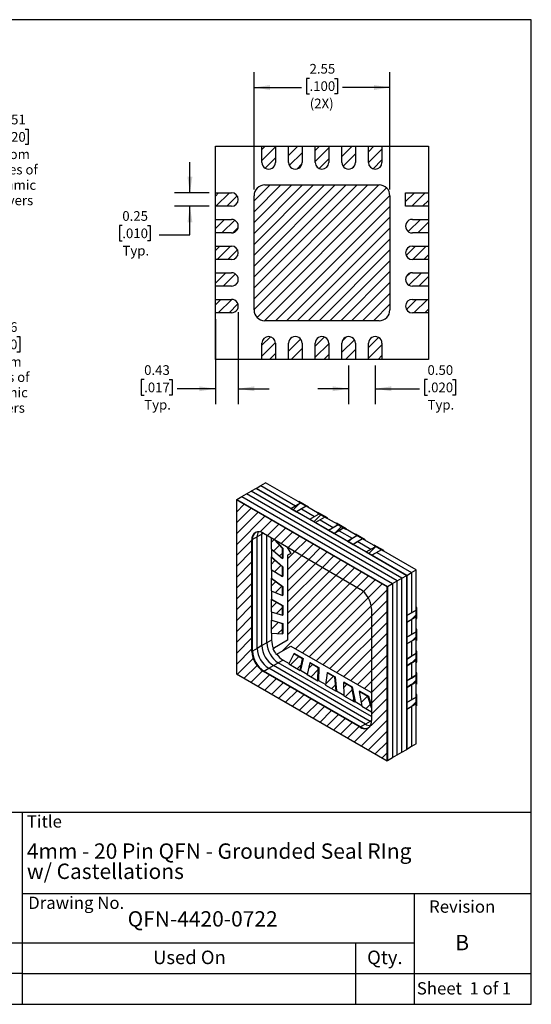
# Model space of a CAD drawing. Units: millimetres. Extents: x 10 to 270, y 3 to 210.
# Drawn here: x 164 to 270, y 6 to 210 of the extents above; entities that cross this region are included whole.
import ezdxf

# ---------------------------------------------------------------- set-up
doc = ezdxf.new("R2010")
doc.units = ezdxf.units.MM
for name, color, linetype in [('DIMS', 171, 'Continuous'), ('TEXT', 179, 'Continuous'), ('TITLE', 136, 'Continuous')]:
    doc.layers.add(name, color=color, linetype=linetype)
doc.styles.add('SLDTEXTSTYLE0', font='TXT', dxfattribs={"width": 0.75})
doc.styles.add('SLDTEXTSTYLE1', font='TXT', dxfattribs={"width": 0.673077})
doc.styles.add('SLDTEXTSTYLE7', font='TXT', dxfattribs={"width": 0.695946})
doc.dimstyles.new('SLDDIMSTYLE0', dxfattribs={"dimtxt": 2, "dimasz": 3.302, "dimexe": 0, "dimexo": 0.0625, "dimgap": 0.5, "dimtad": 0, "dimtih": 1, "dimtoh": 1, "dimlfac": 0.090909, "dimrnd": 1e-09, "dimzin": 12, "dimdsep": 46, "dimtxsty": 'SLDTEXTSTYLE0', "dimsah": 1, "dimcen": 0.09, "dimadec": 0, "dimazin": 3, "dimtfac": 1, "dimtofl": 0, "dimtmove": 0, "dimatfit": 3, "dimfxl": 0, "dimfrac": 2, "dimtolj": 1, "dimtzin": 12, "dimarcsym": 0})
doc.dimstyles.new('SLDDIMSTYLE2', dxfattribs={"dimtxt": 2, "dimasz": 3.302, "dimexe": 0, "dimexo": 0.0625, "dimgap": 0.5, "dimtad": 0, "dimtih": 1, "dimtoh": 1, "dimlfac": 0.090909, "dimrnd": 1e-09, "dimdsep": 46, "dimtxsty": 'SLDTEXTSTYLE0', "dimsah": 1, "dimcen": 0.09, "dimadec": 0, "dimazin": 2, "dimtfac": 1, "dimtmove": 0, "dimatfit": 0, "dimfxl": 0, "dimfrac": 2, "dimtolj": 1, "dimtzin": 12, "dimarcsym": 0})
doc.dimstyles.new('SLDDIMSTYLE3', dxfattribs={"dimtxt": 2, "dimasz": 3.302, "dimexe": 0, "dimexo": 0.0625, "dimgap": 0.5, "dimtad": 0, "dimtih": 1, "dimtoh": 1, "dimlfac": 0.090909, "dimrnd": 1e-09, "dimzin": 0, "dimdsep": 46, "dimtxsty": 'SLDTEXTSTYLE0', "dimsah": 1, "dimcen": 0.09, "dimadec": 0, "dimazin": 0, "dimtfac": 1, "dimtmove": 0, "dimatfit": 0, "dimfxl": 0, "dimfrac": 2, "dimtolj": 1, "dimtzin": 12, "dimarcsym": 0})
doc.dimstyles.new('SLDDIMSTYLE5', dxfattribs={"dimtxt": 2, "dimasz": 3.302, "dimexe": 0, "dimexo": 0.0625, "dimgap": 0.5, "dimtad": 0, "dimtih": 1, "dimtoh": 1, "dimlfac": 0.090909, "dimrnd": 1e-09, "dimdsep": 46, "dimtxsty": 'SLDTEXTSTYLE0', "dimsah": 1, "dimcen": 0.09, "dimadec": 0, "dimazin": 2, "dimtfac": 1, "dimtofl": 0, "dimtmove": 0, "dimatfit": 3, "dimfxl": 0, "dimfrac": 2, "dimtolj": 1, "dimtzin": 12, "dimarcsym": 0})

# ---------------------------------------------------------------- blocks, each defined once
blk = doc.blocks.new('SW_NOTE_0')
at = {"layer": 'DIMS', "color": 0, "char_height": 3.175, "attachment_point": 1}
for s, insert, style in [('4mm - 20 Pin QFN - Grounded Seal RIng', (0, 4.09), 'SLDTEXTSTYLE7'), ('w/ Castellations', (0, -0.08), 'SLDTEXTSTYLE0')]:
    blk.add_mtext(s, dxfattribs=dict(at, insert=insert, style=style))
blk = doc.blocks.new('_D_6')
at = {"layer": 'DIMS'}
for p, q in [((209.38, 149.22), (209.38, 130.25)), ((204.65, 147.83), (204.65, 130.25)), ((189.95, 135.31), (189.34, 135.31)), ((189.34, 135.31), (189.34, 132.13)), ((195.12, 135.31), (195.73, 135.31)), ((195.73, 135.31), (195.73, 132.13)), ((189.34, 132.13), (189.95, 132.13)), ((195.73, 132.13), (195.12, 132.13)), ((204.65, 133.43), (196.75, 133.43)), ((209.38, 133.43), (215.73, 133.43))]:
    blk.add_line(p, q, dxfattribs=at)
for points in [[(204.65, 133.43), (201.35, 133.93), (201.35, 132.92)], [(209.38, 133.43), (212.69, 132.92), (212.69, 133.93)]]:
    blk.add_solid(points, dxfattribs=at)
at = {"layer": 'DIMS', "char_height": 2, "attachment_point": 1, "style": 'SLDTEXTSTYLE0'}
for s, insert in [('0.43', (189.95, 138.29)), ('.017', (189.95, 134.71)), ('Typ.', (189.97, 131.13))]:
    blk.add_mtext(s, dxfattribs=dict(at, insert=insert))
blk = doc.blocks.new('_D_7')
at = {"layer": 'DIMS'}
for p, q in [((232.15, 138.22), (232.15, 130.25)), ((237.65, 138.22), (237.65, 130.25)), ((248.44, 135.31), (247.83, 135.31)), ((247.83, 135.31), (247.83, 132.13)), ((253.61, 135.31), (254.22, 135.31)), ((254.22, 135.31), (254.22, 132.13)), ((232.15, 133.43), (225.8, 133.43)), ((237.65, 133.43), (246.81, 133.43)), ((247.83, 132.13), (248.44, 132.13)), ((254.22, 132.13), (253.61, 132.13))]:
    blk.add_line(p, q, dxfattribs=at)
for points in [[(232.15, 133.43), (228.85, 133.93), (228.85, 132.92)], [(237.65, 133.43), (240.96, 132.92), (240.96, 133.93)]]:
    blk.add_solid(points, dxfattribs=at)
at = {"layer": 'DIMS', "char_height": 2, "attachment_point": 1, "style": 'SLDTEXTSTYLE0'}
for s, insert in [('0.50', (248.44, 138.29)), ('.020', (248.44, 134.71)), ('Typ.', (248.46, 131.13))]:
    blk.add_mtext(s, dxfattribs=dict(at, insert=insert))
blk = doc.blocks.new('_D_8')
at = {"layer": 'DIMS'}
for p, q in [((212.63, 174.55), (212.63, 198.8)), ((224.09, 197.5), (223.48, 197.5)), ((223.48, 197.5), (223.48, 194.33)), ((229.26, 197.5), (229.87, 197.5)), ((229.87, 197.5), (229.87, 194.33)), ((240.68, 174.55), (240.68, 198.8)), ((212.63, 195.62), (222.46, 195.62)), ((240.68, 195.62), (230.88, 195.62)), ((223.48, 194.33), (224.09, 194.33)), ((229.87, 194.33), (229.26, 194.33))]:
    blk.add_line(p, q, dxfattribs=at)
for points in [[(212.63, 195.62), (215.93, 195.11), (215.93, 196.13)], [(240.68, 195.62), (237.38, 196.13), (237.38, 195.11)]]:
    blk.add_solid(points, dxfattribs=at)
at = {"layer": 'DIMS', "char_height": 2, "attachment_point": 1, "style": 'SLDTEXTSTYLE0'}
for s, insert in [('2.55', (224.09, 200.49)), ('.100', (224.09, 196.91)), ('(2X)', (224.14, 193.33))]:
    blk.add_mtext(s, dxfattribs=dict(at, insert=insert))
blk = doc.blocks.new('_D_9')
at = {"layer": 'DIMS'}
for p, q in [((199.4, 173.89), (199.4, 180.24)), ((203.38, 173.89), (196.23, 173.89)), ((203.38, 171.1), (196.23, 171.1)), ((199.4, 165.24), (199.4, 171.1)), ((185.44, 167.12), (184.83, 167.12)), ((184.83, 167.12), (184.83, 163.94)), ((190.62, 167.12), (191.22, 167.12)), ((191.22, 167.12), (191.22, 163.94)), ((193.05, 165.24), (199.4, 165.24)), ((184.83, 163.94), (185.44, 163.94)), ((191.22, 163.94), (190.62, 163.94))]:
    blk.add_line(p, q, dxfattribs=at)
for points in [[(199.4, 173.89), (199.91, 177.19), (198.89, 177.19)], [(199.4, 171.1), (198.89, 167.79), (199.91, 167.79)]]:
    blk.add_solid(points, dxfattribs=at)
at = {"layer": 'DIMS', "char_height": 2, "attachment_point": 1, "style": 'SLDTEXTSTYLE0'}
for s, insert in [('0.25', (185.44, 170.1)), ('.010', (185.44, 166.52)), ('Typ.', (185.47, 162.94))]:
    blk.add_mtext(s, dxfattribs=dict(at, insert=insert))
blk = doc.blocks.new('_D_12')
at = {"layer": 'DIMS'}
for p, q in [((142.55, 184.76), (142.55, 191.61)), ((148.13, 184.76), (148.13, 191.61)), ((142.55, 188.44), (136.2, 188.44)), ((148.13, 188.44), (156.74, 188.44)), ((160.2, 187.03), (159.59, 187.03)), ((159.59, 187.03), (159.59, 183.86)), ((165.37, 187.03), (165.98, 187.03)), ((165.98, 187.03), (165.98, 183.86)), ((159.59, 183.86), (160.2, 183.86)), ((165.98, 183.86), (165.37, 183.86))]:
    blk.add_line(p, q, dxfattribs=at)
for points in [[(142.55, 188.44), (139.24, 188.94), (139.24, 187.93)], [(148.13, 188.44), (151.44, 187.93), (151.44, 188.94)]]:
    blk.add_solid(points, dxfattribs=at)
at = {"layer": 'DIMS', "char_height": 2, "attachment_point": 1, "style": 'SLDTEXTSTYLE0'}
for s, insert in [('0.51', (160.2, 190.01)), ('.020', (160.2, 186.43)), ('From', (159.61, 182.85)), ('Edges of', (157.21, 179.68)), ('Ceramic', (157.14, 176.5)), ('Layers', (158.76, 173.33))]:
    blk.add_mtext(s, dxfattribs=dict(at, insert=insert))
blk = doc.blocks.new('_D_13')
at = {"layer": 'DIMS'}
for p, q in [((158.48, 144.19), (157.87, 144.19)), ((157.87, 144.19), (157.87, 141.01)), ((163.65, 144.19), (164.26, 144.19)), ((164.26, 144.19), (164.26, 141.01)), ((157.87, 141.01), (158.48, 141.01)), ((164.26, 141.01), (163.65, 141.01)), ((142.55, 138.22), (142.55, 126.32)), ((150.93, 138.22), (150.93, 126.32)), ((142.55, 129.49), (150.93, 129.49)), ((150.93, 129.49), (155.02, 129.49))]:
    blk.add_line(p, q, dxfattribs=at)
for points in [[(142.55, 129.49), (145.85, 128.98), (145.85, 130)], [(150.93, 129.49), (147.63, 130), (147.63, 128.98)]]:
    blk.add_solid(points, dxfattribs=at)
at = {"layer": 'DIMS', "char_height": 2, "attachment_point": 1, "style": 'SLDTEXTSTYLE0'}
for s, insert in [('0.76', (158.48, 147.17)), ('.030', (158.48, 143.59)), ('From', (157.9, 140.01)), ('Edges of', (155.5, 136.83)), ('Ceramic', (155.43, 133.66)), ('Layers', (157.04, 130.48))]:
    blk.add_mtext(s, dxfattribs=dict(at, insert=insert))

msp = doc.modelspace()

# ---------------------------------------------------------------- hatches: boundary and pattern name
h = msp.add_hatch()
h.set_pattern_fill('ANSI31', color=256, scale=0.5, style=0)
h.paths.add_polyline_path([(103.545, 139.494), (103.545, 183.494), (59.545, 183.494), (59.545, 139.494)])
h.paths.add_polyline_path([(142.545, 139.494), (142.545, 183.494), (142.405, 183.494), (142.405, 139.494)])
h.paths.add_polyline_path([(151.067, 139.494), (151.067, 142.827), (150.927, 142.827), (150.927, 139.494)])
h.paths.add_polyline_path([(151.067, 142.827), (151.067, 144.224), (150.927, 144.224), (150.927, 142.827)])
h.paths.add_polyline_path([(151.067, 149.097), (151.067, 151.891), (151.067, 151.891), (150.927, 151.891), (150.927, 151.332), (150.927, 149.655), (150.927, 149.097)])
h.paths.add_polyline_path([(150.927, 149.655), (150.927, 151.332), (149.53, 151.332), (148.133, 151.332), (148.133, 149.655), (149.53, 149.655)])
h.paths.add_polyline_path([(151.067, 154.597), (151.067, 157.391), (151.067, 157.391), (150.927, 157.391), (150.927, 156.832), (150.927, 155.155), (150.927, 154.597)])
h.paths.add_polyline_path([(150.927, 155.155), (150.927, 156.832), (149.53, 156.832), (148.133, 156.832), (148.133, 155.155), (149.53, 155.155)])
h.paths.add_polyline_path([(151.067, 157.391), (151.067, 160.097), (150.927, 160.097), (150.927, 157.391)])
h.paths.add_polyline_path([(151.067, 160.097), (151.067, 162.891), (150.927, 162.891), (150.927, 162.332), (150.927, 160.655), (150.927, 160.097)])
h.paths.add_polyline_path([(150.927, 160.655), (150.927, 162.332), (149.53, 162.332), (148.133, 162.332), (148.133, 160.655), (149.53, 160.655)])
h.paths.add_polyline_path([(151.067, 165.597), (151.067, 168.391), (150.927, 168.391), (150.927, 167.832), (150.927, 166.155), (150.927, 165.597)])
h.paths.add_polyline_path([(150.927, 166.155), (150.927, 167.832), (149.53, 167.832), (148.133, 167.832), (148.133, 166.155), (149.53, 166.155)])
h.paths.add_polyline_path([(151.067, 168.391), (151.067, 171.097), (150.927, 171.097), (150.927, 168.391)])
h.paths.add_polyline_path([(151.067, 171.097), (151.067, 173.891), (150.927, 173.891), (150.927, 173.332), (150.927, 171.655), (150.927, 171.097)])
h.paths.add_polyline_path([(150.927, 171.655), (150.927, 173.332), (149.53, 173.332), (148.133, 173.332), (148.133, 171.655), (149.53, 171.655)])
h.paths.add_polyline_path([(151.067, 173.891), (151.067, 175.519), (150.927, 175.519), (150.927, 173.891)])
h.paths.add_polyline_path([(151.067, 178.764), (151.067, 180.161), (150.927, 180.161), (150.927, 178.764)])
h.paths.add_polyline_path([(207.987, 149.097, 1.0000044), (207.987, 151.891), (204.654, 151.891), (204.654, 151.332), (204.654, 149.655), (204.654, 149.097)])
h.paths.add_polyline_path([(240.679, 149.704), (240.679, 173.283, 0.4142136), (238.444, 175.519), (214.864, 175.519, 0.4142135), (212.629, 173.284), (212.629, 149.704, 0.4142136), (214.864, 147.469), (238.443, 147.469, 0.4142135)])
h.paths.add_polyline_path([(207.987, 154.597, 1.0000044), (207.987, 157.391), (204.654, 157.391), (204.654, 156.832), (204.654, 155.155), (204.654, 154.597)])
h.paths.add_polyline_path([(207.987, 160.097, 1.0000001), (207.987, 162.891), (204.654, 162.891), (204.654, 162.332), (204.654, 160.655), (204.654, 160.097)])
h.paths.add_polyline_path([(207.987, 165.597, 1.0000046), (207.987, 168.391), (204.654, 168.391), (204.654, 167.832), (204.654, 166.155), (204.654, 165.597)])
h.paths.add_polyline_path([(207.987, 171.097, 1.0000001), (207.987, 173.891), (204.654, 173.891), (204.654, 173.332), (204.654, 172.028), (204.654, 171.655), (204.654, 171.097)])
h.paths.add_polyline_path([(217.051, 180.161), (217.051, 183.494), (216.492, 183.494), (214.816, 183.494), (214.257, 183.494), (214.257, 180.161, 1.0000045)])
h.paths.add_polyline_path([(222.551, 180.161), (222.551, 183.494), (221.992, 183.494), (220.316, 183.494), (219.757, 183.494), (219.757, 180.161, 1.0000045)])
h.paths.add_polyline_path([(228.051, 180.161), (228.051, 183.494), (227.492, 183.494), (225.816, 183.494), (225.257, 183.494), (225.257, 180.161, 1.0000005)])
h.paths.add_polyline_path([(233.551, 180.161), (233.551, 183.494), (232.992, 183.494), (231.316, 183.494), (230.757, 183.494), (230.757, 180.161, 1.0000048)])
h.paths.add_polyline_path([(239.051, 180.161), (239.051, 183.494), (238.492, 183.494), (237.188, 183.494), (236.816, 183.494), (236.257, 183.494), (236.257, 180.161, 0.9999999)])
h.paths.add_polyline_path([(248.654, 171.655), (248.654, 173.332), (248.654, 173.891), (243.924, 173.891), (243.924, 171.097), (248.654, 171.097)])
h.paths.add_polyline_path([(248.654, 165.597), (248.654, 168.391), (245.321, 168.391, 1.0000046), (245.321, 165.597)])
h.paths.add_polyline_path([(248.654, 160.097), (248.654, 162.891), (245.321, 162.891, 1.0000004), (245.321, 160.097)])
h.paths.add_polyline_path([(248.654, 154.597), (248.654, 157.391), (245.321, 157.391, 1.0000049), (245.321, 154.597)])
h.paths.add_polyline_path([(248.654, 149.097), (248.654, 151.891), (245.321, 151.891, 1), (245.321, 149.097)])
h.paths.add_polyline_path([(239.051, 139.494), (239.051, 142.827, 1.000005), (236.257, 142.827), (236.257, 139.494)])
h.paths.add_polyline_path([(233.551, 139.494), (233.551, 142.827, 1.0000058), (230.757, 142.827), (230.757, 139.494)])
h.paths.add_polyline_path([(228.051, 139.494), (228.051, 142.827, 1.0000014), (225.257, 142.827), (225.257, 139.494)])
h.paths.add_polyline_path([(222.551, 139.494), (222.551, 142.827, 1.0000063), (219.757, 142.827), (219.757, 139.494)])
h.paths.add_polyline_path([(217.051, 139.494), (217.051, 142.827, 1), (214.257, 142.827), (214.257, 139.494)])
h.paths.add_polyline_path([(111.724, 82.078), (111.724, 101.128, 0.2), (99.024, 101.128), (99.024, 82.078, 0.2)])
h.paths.add_polyline_path([(137.124, 82.078), (137.124, 101.128, -0.2), (124.424, 101.128), (124.424, 82.078, -0.2)])
h.paths.add_polyline_path([(240.108, 56.644), (240.108, 92.571), (208.995, 110.532), (208.995, 74.605)])
h.paths.add_polyline_path([(246.133, 86.384), (246.133, 87.753), (245.145, 87.182), (244.158, 86.612), (244.158, 85.243), (245.145, 85.813)])
h.paths.add_polyline_path([(246.133, 81.893), (246.133, 83.262), (245.145, 82.691), (244.158, 82.121), (244.158, 80.752), (245.145, 81.322)])
h.paths.add_polyline_path([(246.133, 77.402), (246.133, 78.771), (245.145, 78.2), (244.158, 77.63), (244.158, 76.261), (245.145, 76.831)])
h.paths.add_polyline_path([(246.133, 72.911), (246.133, 74.28), (245.145, 73.709), (244.158, 73.139), (244.158, 71.77), (245.145, 72.341)])
h.paths.add_polyline_path([(246.133, 68.42), (246.133, 69.789), (245.145, 69.218), (244.158, 68.648), (244.158, 67.279), (245.145, 67.85)])
h.paths.add_polyline_path([(94.195, 149.831), (94.195, 173.156), (98.468, 177.428, 0.1053223), (97.48, 178.416), (93.208, 174.144), (71.733, 174.144), (70.808, 173.219), (65.611, 178.416, 0.1053221), (64.623, 177.428), (69.82, 172.231), (68.895, 171.306), (68.895, 149.831), (64.623, 145.559, 0.1053222), (65.611, 144.571), (69.883, 148.844), (93.208, 148.844), (97.48, 144.571, 0.1053223), (98.468, 145.559)], flags=0)
h.paths.add_polyline_path([(99.008, 149.201), (99.008, 152.478), (95.686, 153.224), (95.686, 150.689)], flags=0)
h.paths.add_polyline_path([(99.008, 154.564), (99.008, 157.701), (95.686, 157.799), (95.686, 155.381)], flags=0)
h.paths.add_polyline_path([(99.008, 159.958), (99.008, 163.029), (95.686, 162.603), (95.686, 160.384)], flags=0)
h.paths.add_polyline_path([(99.008, 165.282), (99.008, 168.414), (95.686, 167.596), (95.686, 165.184)], flags=0)
h.paths.add_polyline_path([(99.008, 170.513), (99.008, 173.789), (95.686, 172.301), (95.686, 169.766)], flags=0)
h.paths.add_polyline_path([(92.35, 175.634), (93.838, 178.956), (90.561, 178.956), (89.815, 175.634)], flags=0)
h.paths.add_polyline_path([(87.658, 175.634), (88.476, 178.956), (85.338, 178.956), (85.24, 175.634)], flags=0)
h.paths.add_polyline_path([(82.655, 175.634), (83.081, 178.956), (80.01, 178.956), (80.436, 175.634)], flags=0)
h.paths.add_polyline_path([(77.855, 175.634), (77.757, 178.956), (74.625, 178.956), (75.443, 175.634)], flags=0)
h.paths.add_polyline_path([(73.273, 175.634), (72.526, 178.956), (69.25, 178.956), (70.738, 175.634)], flags=0)
h.paths.add_polyline_path([(67.405, 169.763), (67.405, 172.298), (64.083, 173.786), (64.083, 170.51)], flags=0)
h.paths.add_polyline_path([(67.405, 165.188), (67.405, 167.606), (64.083, 168.424), (64.083, 165.286)], flags=0)
h.paths.add_polyline_path([(67.405, 160.384), (67.405, 162.603), (64.083, 163.029), (64.083, 159.958)], flags=0)
h.paths.add_polyline_path([(67.405, 155.391), (67.405, 157.803), (64.083, 157.706), (64.083, 154.574)], flags=0)
h.paths.add_polyline_path([(67.405, 150.686), (67.405, 153.221), (64.083, 152.475), (64.083, 149.198)], flags=0)
h.paths.add_polyline_path([(64.083, 147.384), (64.083, 175.603, -0.4142136), (67.436, 178.956), (95.655, 178.956, -0.4142136), (99.008, 175.603), (99.008, 147.384, -0.4142136), (95.655, 144.031), (67.436, 144.031, -0.4142136)], flags=16)
h.paths.add_polyline_path([(72.53, 144.031), (73.276, 147.354), (70.741, 147.354), (69.253, 144.031)], flags=16)
h.paths.add_polyline_path([(77.753, 144.031), (77.851, 147.354), (75.433, 147.354), (74.615, 144.031)], flags=16)
h.paths.add_polyline_path([(83.081, 144.031), (82.655, 147.354), (80.436, 147.354), (80.01, 144.031)], flags=16)
h.paths.add_polyline_path([(88.465, 144.031), (87.648, 147.354), (85.236, 147.354), (85.334, 144.031)], flags=16)
h.paths.add_polyline_path([(93.841, 144.031), (92.353, 147.354), (89.818, 147.354), (90.564, 144.031)], flags=16)
h.paths.add_polyline_path([(236.899, 70.519), (236.899, 87.981, 0.2448158), (234.528, 92.087), (221.016, 99.888), (220.91, 99.826), (220.804, 100.01), (219.407, 100.817), (220.212, 99.423), (219.558, 99.045), (219.558, 81.51), (216.537, 79.766, 0.0608859), (217.235, 78.556), (220.256, 80.3), (236.749, 70.779)], flags=0)
h.paths.add_polyline_path([(222.127, 75.291), (222.655, 77.699), (220.862, 78.734), (219.81, 76.628)], flags=0)
h.paths.add_polyline_path([(225.821, 73.158), (225.89, 75.831), (224.18, 76.818), (223.602, 74.439)], flags=0)
h.paths.add_polyline_path([(229.588, 70.983), (229.287, 73.87), (227.718, 74.776), (227.417, 72.237)], flags=0)
h.paths.add_polyline_path([(233.396, 68.786), (232.818, 71.832), (231.112, 72.817), (231.181, 70.064)], flags=0)
h.paths.add_polyline_path([(236.899, 67.53), (236.145, 69.912), (234.352, 70.946), (234.88, 67.929), (236.899, 66.763)], flags=0)
h.paths.add_polyline_path([(218.504, 82.816), (218.504, 84.886), (216.155, 85.633), (216.155, 82.958)], flags=0)
h.paths.add_polyline_path([(218.504, 86.658), (218.504, 88.628), (216.155, 89.904), (216.155, 87.347)], flags=0)
h.paths.add_polyline_path([(218.504, 92.547), (216.155, 94.251), (216.155, 91.743), (218.504, 90.735)], flags=0)
h.paths.add_polyline_path([(218.504, 94.658), (218.504, 96.632), (216.155, 98.656), (216.155, 96.094)], flags=0)
h.paths.add_polyline_path([(218.504, 98.394), (218.504, 100.464), (216.814, 102.314), (216.155, 102.694), (216.155, 100.359)], flags=0)
h.paths.add_polyline_path([(234.071, 101.873), (235.059, 102.443), (233.873, 103.128), (232.886, 102.557), (231.898, 101.987), (233.083, 101.303)], flags=0)
h.paths.add_polyline_path([(214.574, 103.607), (234.528, 92.087, -0.2448158), (236.899, 87.981), (236.899, 64.939, -0.6837468), (234.528, 63.57), (214.574, 75.089, -0.2448155), (212.203, 79.195), (212.203, 102.237, -0.6837464)], flags=16)
h.paths.add_polyline_path([(222.404, 108.608), (223.391, 109.179), (222.206, 109.863), (221.218, 109.293), (220.23, 108.722), (221.416, 108.038)], flags=16)
h.paths.add_polyline_path([(226.293, 106.363), (227.281, 106.934), (226.095, 107.618), (225.107, 107.048), (224.12, 106.477), (225.305, 105.793)], flags=16)
h.paths.add_polyline_path([(229.194, 103.548), (230.182, 104.118), (231.17, 104.688), (229.984, 105.373), (228.996, 104.802), (228.009, 104.232)], flags=16)
h.paths.add_polyline_path([(237.96, 99.628), (238.948, 100.198), (237.762, 100.882), (236.775, 100.312), (235.787, 99.742), (236.972, 99.058)], flags=16)

# ---------------------------------------------------------------- linework, layer by layer
at = {"color": 7, "linetype": 'Continuous', "lineweight": 25}
for p, q in [((204.654, 173.332), (204.654, 183.494)), ((204.654, 183.494), (214.816, 183.494)), ((214.257, 183.494), (217.051, 183.494)), ((214.257, 180.161), (214.257, 183.494)), ((214.816, 183.494), (216.492, 183.494)), ((216.492, 183.494), (220.316, 183.494)), ((217.051, 183.494), (217.051, 180.161)), ((219.757, 180.161), (219.757, 183.494)), ((219.757, 183.494), (222.551, 183.494)), ((220.316, 183.494), (221.992, 183.494)), ((221.992, 183.494), (225.816, 183.494)), ((222.551, 183.494), (222.551, 180.161)), ((225.257, 183.494), (228.051, 183.494)), ((225.257, 180.161), (225.257, 183.494)), ((225.816, 183.494), (227.492, 183.494)), ((227.492, 183.494), (231.316, 183.494)), ((228.051, 183.494), (228.051, 180.161)), ((230.757, 183.494), (233.551, 183.494)), ((230.757, 180.161), (230.757, 183.494)), ((231.316, 183.494), (232.992, 183.494)), ((232.992, 183.494), (236.816, 183.494)), ((233.551, 183.494), (233.551, 180.161)), ((236.257, 180.161), (236.257, 183.494)), ((236.257, 183.494), (239.051, 183.494)), ((236.816, 183.494), (238.492, 183.494)), ((238.492, 183.494), (248.654, 183.494)), ((239.051, 183.494), (239.051, 180.161)), ((248.654, 183.494), (248.654, 173.332)), ((214.864, 175.519), (238.444, 175.519)), ((204.654, 173.891), (207.987, 173.891)), ((204.654, 171.097), (204.654, 173.891)), ((204.654, 171.655), (204.654, 173.332)), ((212.629, 149.704), (212.629, 173.284)), ((240.679, 173.283), (240.679, 149.704)), ((243.924, 171.097), (243.924, 173.891)), ((243.924, 173.891), (248.654, 173.891)), ((248.654, 173.891), (248.654, 171.097)), ((248.654, 173.332), (248.654, 171.655)), ((204.654, 167.832), (204.654, 171.655)), ((207.987, 171.097), (204.654, 171.097)), ((248.654, 171.097), (243.924, 171.097)), ((248.654, 171.655), (248.654, 167.832)), ((204.654, 165.597), (204.654, 168.391)), ((204.654, 168.391), (207.987, 168.391)), ((204.654, 166.155), (204.654, 167.832)), ((245.321, 168.391), (248.654, 168.391)), ((248.654, 168.391), (248.654, 165.597)), ((248.654, 167.832), (248.654, 166.155)), ((204.654, 162.332), (204.654, 166.155)), ((207.987, 165.597), (204.654, 165.597)), ((248.654, 165.597), (245.321, 165.597)), ((248.654, 166.155), (248.654, 162.332)), ((204.654, 162.891), (207.987, 162.891)), ((204.654, 160.097), (204.654, 162.891)), ((245.321, 162.891), (248.654, 162.891)), ((248.654, 162.891), (248.654, 160.097)), ((204.654, 160.655), (204.654, 162.332)), ((204.654, 156.832), (204.654, 160.655)), ((248.654, 162.332), (248.654, 160.655)), ((248.654, 160.655), (248.654, 156.832)), ((207.987, 160.097), (204.654, 160.097)), ((248.654, 160.097), (245.321, 160.097)), ((204.654, 154.597), (204.654, 157.391)), ((204.654, 157.391), (207.987, 157.391)), ((204.654, 155.155), (204.654, 156.832)), ((245.321, 157.391), (248.654, 157.391)), ((248.654, 157.391), (248.654, 154.597)), ((248.654, 156.832), (248.654, 155.155)), ((204.654, 151.332), (204.654, 155.155)), ((207.987, 154.597), (204.654, 154.597)), ((248.654, 154.597), (245.321, 154.597)), ((248.654, 155.155), (248.654, 151.332)), ((204.654, 149.097), (204.654, 151.891)), ((204.654, 151.891), (207.987, 151.891)), ((204.654, 149.655), (204.654, 151.332)), ((245.321, 151.891), (248.654, 151.891)), ((248.654, 151.891), (248.654, 149.097)), ((248.654, 151.332), (248.654, 149.655)), ((204.654, 139.494), (204.654, 149.655)), ((207.987, 149.097), (204.654, 149.097)), ((248.654, 149.097), (245.321, 149.097)), ((248.654, 149.655), (248.654, 139.494)), ((238.443, 147.469), (214.864, 147.469)), ((214.257, 139.494), (214.257, 142.827)), ((217.051, 142.827), (217.051, 139.494)), ((219.757, 139.494), (219.757, 142.827)), ((222.551, 142.827), (222.551, 139.494)), ((225.257, 139.494), (225.257, 142.827)), ((228.051, 142.827), (228.051, 139.494)), ((230.757, 139.494), (230.757, 142.827)), ((233.551, 142.827), (233.551, 139.494)), ((236.257, 139.494), (236.257, 142.827)), ((239.051, 142.827), (239.051, 139.494)), ((214.816, 139.494), (204.654, 139.494)), ((217.051, 139.494), (214.257, 139.494)), ((216.492, 139.494), (214.816, 139.494)), ((220.316, 139.494), (216.492, 139.494)), ((222.551, 139.494), (219.757, 139.494)), ((221.992, 139.494), (220.316, 139.494)), ((225.816, 139.494), (221.992, 139.494)), ((228.051, 139.494), (225.257, 139.494)), ((227.492, 139.494), (225.816, 139.494)), ((231.316, 139.494), (227.492, 139.494)), ((233.551, 139.494), (230.757, 139.494)), ((232.992, 139.494), (231.316, 139.494)), ((236.816, 139.494), (232.992, 139.494)), ((239.051, 139.494), (236.257, 139.494)), ((238.492, 139.494), (236.816, 139.494)), ((248.654, 139.494), (238.492, 139.494)), ((214.033, 113.441), (215.021, 114.011)), ((222.206, 109.863), (215.021, 114.011)), ((211.069, 111.73), (212.057, 112.3)), ((213.045, 112.871), (212.057, 112.3)), ((243.17, 94.339), (212.057, 112.3)), ((213.045, 112.871), (214.033, 113.441)), ((244.158, 94.91), (213.045, 112.871)), ((213.045, 112.871), (220.23, 108.722)), ((214.033, 113.441), (221.218, 109.293)), ((209.094, 110.589), (208.995, 110.532)), ((240.108, 92.571), (208.995, 110.532)), ((208.995, 110.532), (208.995, 74.605)), ((209.094, 110.589), (210.081, 111.16)), ((209.094, 110.589), (240.206, 92.629)), ((210.081, 111.16), (211.069, 111.73)), ((210.081, 111.16), (241.194, 93.199)), ((242.182, 93.769), (211.069, 111.73)), ((220.23, 108.722), (222.206, 109.863)), ((221.218, 109.293), (222.206, 109.863)), ((221.811, 110.091), (221.91, 110.148)), ((221.811, 110.091), (223.787, 108.951)), ((223.885, 109.008), (221.91, 110.148)), ((223.391, 109.179), (222.206, 109.863)), ((220.23, 108.722), (221.218, 109.293)), ((220.23, 108.722), (221.416, 108.038)), ((223.391, 109.179), (221.416, 108.038)), ((222.404, 108.608), (221.416, 108.038)), ((221.416, 108.038), (224.12, 106.477)), ((223.391, 109.179), (222.404, 108.608)), ((222.404, 108.608), (225.107, 107.048)), ((226.095, 107.618), (223.391, 109.179)), ((223.787, 108.951), (223.885, 109.008)), ((223.885, 108.894), (223.885, 109.008)), ((225.7, 107.846), (225.799, 107.903)), ((225.7, 107.846), (227.676, 106.705)), ((227.774, 106.762), (225.799, 107.903)), ((224.12, 106.477), (226.095, 107.618)), ((224.12, 106.477), (225.107, 107.048)), ((224.12, 106.477), (225.305, 105.793)), ((225.107, 107.048), (226.095, 107.618)), ((227.281, 106.934), (225.305, 105.793)), ((226.293, 106.363), (225.305, 105.793)), ((225.305, 105.793), (228.009, 104.232)), ((227.281, 106.934), (226.095, 107.618)), ((227.281, 106.934), (226.293, 106.363)), ((226.293, 106.363), (228.996, 104.802)), ((229.984, 105.373), (227.281, 106.934)), ((227.774, 106.762), (227.676, 106.705)), ((227.774, 106.648), (227.774, 106.762)), ((214.278, 103.435), (214.294, 103.749)), ((228.009, 104.232), (229.984, 105.373)), ((228.009, 104.232), (228.996, 104.802)), ((228.009, 104.232), (229.194, 103.548)), ((228.996, 104.802), (229.984, 105.373)), ((231.17, 104.688), (229.194, 103.548)), ((230.182, 104.118), (229.194, 103.548)), ((229.589, 105.601), (229.688, 105.658)), ((229.589, 105.601), (231.565, 104.46)), ((231.664, 104.517), (229.688, 105.658)), ((231.17, 104.688), (229.984, 105.373)), ((231.17, 104.688), (230.182, 104.118)), ((230.182, 104.118), (232.886, 102.557)), ((233.873, 103.128), (231.17, 104.688)), ((231.664, 104.517), (231.565, 104.46)), ((231.664, 104.403), (231.664, 104.517)), ((212.302, 102.295), (212.203, 102.237)), ((212.203, 79.195), (212.203, 102.237)), ((213.29, 102.865), (212.302, 102.295)), ((212.302, 79.252), (212.302, 102.295)), ((214.278, 103.435), (213.29, 102.865)), ((213.29, 79.822), (213.29, 102.865)), ((214.278, 80.393), (214.278, 103.435)), ((214.574, 103.607), (234.528, 92.087)), ((215.266, 80.963), (215.266, 103.207)), ((216.155, 102.694), (216.155, 100.359)), ((218.504, 100.464), (216.814, 102.314)), ((217.133, 102.129), (218.603, 100.521)), ((229.194, 103.548), (231.898, 101.987)), ((231.898, 101.987), (233.873, 103.128)), ((231.898, 101.987), (232.886, 102.557)), ((231.898, 101.987), (233.083, 101.303)), ((232.886, 102.557), (233.873, 103.128)), ((235.059, 102.443), (233.083, 101.303)), ((234.071, 101.873), (233.083, 101.303)), ((233.478, 103.356), (233.577, 103.413)), ((233.478, 103.356), (235.454, 102.215)), ((235.553, 102.272), (233.577, 103.413)), ((235.059, 102.443), (233.873, 103.128)), ((235.059, 102.443), (234.071, 101.873)), ((234.071, 101.873), (236.775, 100.312)), ((237.762, 100.882), (235.059, 102.443)), ((235.553, 102.272), (235.454, 102.215)), ((235.553, 102.158), (235.553, 102.272)), ((216.155, 100.359), (218.504, 98.394)), ((216.253, 100.277), (216.253, 98.713)), ((218.603, 100.521), (218.504, 100.464)), ((218.504, 98.394), (218.504, 100.464)), ((218.603, 100.521), (218.603, 98.451)), ((219.407, 100.817), (220.212, 99.423)), ((220.91, 99.826), (220.804, 100.01)), ((221.016, 99.888), (220.91, 99.826)), ((221.009, 99.883), (221.001, 99.896)), ((233.083, 101.303), (235.787, 99.742)), ((235.787, 99.742), (237.762, 100.882)), ((235.787, 99.742), (236.775, 100.312)), ((235.787, 99.742), (236.972, 99.058)), ((236.775, 100.312), (237.762, 100.882)), ((238.948, 100.198), (236.972, 99.058)), ((237.96, 99.628), (236.972, 99.058)), ((237.367, 101.111), (237.466, 101.168)), ((237.367, 101.111), (239.343, 99.97)), ((239.442, 100.027), (237.466, 101.168)), ((238.948, 100.198), (237.762, 100.882)), ((238.948, 100.198), (237.96, 99.628)), ((237.96, 99.628), (245.145, 95.48)), ((246.133, 96.05), (238.948, 100.198)), ((239.442, 100.027), (239.343, 99.97)), ((239.442, 99.913), (239.442, 100.027)), ((216.253, 98.713), (216.155, 98.656)), ((216.155, 98.656), (216.155, 96.094)), ((218.504, 96.632), (216.155, 98.656)), ((216.253, 98.713), (218.603, 96.689)), ((218.504, 98.394), (218.603, 98.451)), ((220.212, 99.423), (219.558, 99.045)), ((219.558, 99.045), (219.558, 81.51)), ((236.972, 99.058), (244.158, 94.91)), ((216.155, 96.094), (218.504, 94.658)), ((216.253, 96.034), (216.253, 94.308)), ((218.603, 96.689), (218.504, 96.632)), ((218.504, 94.658), (218.504, 96.632)), ((218.603, 96.689), (218.603, 94.715)), ((245.145, 95.48), (246.133, 96.05)), ((246.133, 87.753), (246.133, 96.05)), ((216.253, 94.308), (216.155, 94.251)), ((216.155, 94.251), (216.155, 91.743)), ((218.504, 92.547), (216.155, 94.251)), ((216.253, 94.308), (218.603, 92.604)), ((218.504, 94.658), (218.603, 94.715)), ((241.194, 93.199), (242.182, 93.769)), ((242.182, 93.769), (243.17, 94.339)), ((242.182, 57.841), (242.182, 93.769)), ((243.17, 94.339), (244.158, 94.91)), ((243.17, 58.411), (243.17, 94.339)), ((244.158, 94.91), (245.145, 95.48)), ((244.158, 58.982), (244.158, 94.91)), ((244.158, 94.91), (244.158, 86.612)), ((245.145, 95.48), (245.145, 87.182)), ((216.155, 91.743), (218.504, 90.735)), ((216.253, 91.701), (216.253, 89.961)), ((218.603, 92.604), (218.504, 92.547)), ((218.504, 90.735), (218.504, 92.547)), ((218.603, 92.604), (218.603, 90.792)), ((240.108, 92.571), (240.206, 92.629)), ((240.108, 56.644), (240.108, 92.571)), ((240.206, 92.629), (241.194, 93.199)), ((240.206, 92.629), (240.206, 56.701)), ((241.194, 93.199), (241.194, 57.271)), ((216.253, 89.961), (216.155, 89.904)), ((216.155, 89.904), (216.155, 87.347)), ((218.504, 88.628), (216.155, 89.904)), ((216.253, 89.961), (218.603, 88.685)), ((218.504, 90.735), (218.603, 90.792)), ((218.603, 88.685), (218.504, 88.628)), ((218.504, 86.658), (218.504, 88.628)), ((218.603, 88.685), (218.603, 86.715)), ((236.899, 87.981), (236.899, 64.939)), ((246.133, 87.753), (244.158, 86.612)), ((245.145, 87.182), (246.133, 87.753)), ((246.232, 88.266), (246.133, 88.323)), ((246.133, 88.209), (246.232, 88.266)), ((246.133, 88.209), (246.133, 85.928)), ((246.133, 86.384), (246.133, 87.753)), ((246.232, 85.985), (246.232, 88.266)), ((216.155, 87.347), (218.504, 86.658)), ((216.253, 85.69), (216.155, 85.633)), ((216.155, 85.633), (216.155, 82.958)), ((218.504, 84.886), (216.155, 85.633)), ((216.253, 87.318), (216.253, 85.69)), ((216.253, 85.69), (218.603, 84.943)), ((218.504, 86.658), (218.603, 86.715)), ((244.158, 86.612), (245.145, 87.182)), ((244.158, 86.612), (244.158, 85.243)), ((244.158, 85.243), (246.133, 86.384)), ((245.145, 85.813), (244.158, 85.243)), ((246.133, 86.384), (245.145, 85.813)), ((245.145, 85.813), (245.145, 82.691)), ((246.133, 83.262), (246.133, 86.384)), ((246.133, 85.928), (246.232, 85.985)), ((218.603, 84.943), (218.504, 84.886)), ((218.504, 82.816), (218.504, 84.886)), ((218.603, 84.943), (218.603, 82.873)), ((244.158, 85.243), (244.158, 82.121)), ((246.232, 83.775), (246.133, 83.832)), ((246.133, 83.718), (246.232, 83.775)), ((246.133, 83.718), (246.133, 81.437)), ((246.232, 81.494), (246.232, 83.775)), ((216.253, 81.533), (215.266, 80.963)), ((216.155, 82.958), (218.504, 82.816)), ((216.253, 82.952), (216.253, 81.533)), ((219.558, 81.51), (216.537, 79.766)), ((218.504, 82.816), (218.603, 82.873)), ((246.133, 83.262), (244.158, 82.121)), ((244.158, 82.121), (245.145, 82.691)), ((244.158, 82.121), (244.158, 80.752)), ((244.158, 80.752), (246.133, 81.893)), ((245.145, 81.322), (244.158, 80.752)), ((245.145, 82.691), (246.133, 83.262)), ((246.133, 81.893), (245.145, 81.322)), ((245.145, 81.322), (245.145, 78.2)), ((246.133, 81.893), (246.133, 83.262)), ((246.133, 78.771), (246.133, 81.893)), ((246.232, 81.494), (246.133, 81.437)), ((213.29, 79.822), (212.302, 79.252)), ((214.278, 80.393), (213.29, 79.822)), ((215.266, 80.963), (214.278, 80.393)), ((216.635, 79.823), (216.537, 79.766)), ((217.235, 78.556), (220.256, 80.3)), ((217.235, 78.556), (220.256, 80.3)), ((220.256, 80.3), (236.749, 70.779)), ((244.158, 80.752), (244.158, 77.63)), ((246.232, 79.284), (246.133, 79.341)), ((246.133, 79.227), (246.232, 79.284)), ((246.232, 77.003), (246.232, 79.284)), ((212.302, 79.252), (212.203, 79.195)), ((218.624, 77.427), (217.636, 76.857)), ((218.624, 77.427), (219.855, 76.717)), ((220.862, 78.734), (219.81, 76.628)), ((220.961, 78.791), (220.862, 78.734)), ((222.655, 77.699), (220.862, 78.734)), ((220.961, 78.791), (222.754, 77.756)), ((222.127, 75.291), (222.655, 77.699)), ((222.754, 77.756), (222.226, 75.348)), ((222.655, 77.699), (222.754, 77.756)), ((246.133, 78.771), (244.158, 77.63)), ((244.158, 77.63), (245.145, 78.2)), ((244.158, 77.63), (244.158, 76.261)), ((244.158, 76.261), (246.133, 77.402)), ((245.145, 78.2), (246.133, 78.771)), ((246.133, 77.402), (245.145, 76.831)), ((246.133, 76.946), (246.133, 79.227)), ((246.133, 77.402), (246.133, 78.771)), ((246.133, 74.28), (246.133, 77.402)), ((214.673, 75.146), (215.661, 75.716)), ((215.661, 75.716), (216.649, 76.286)), ((235.615, 64.197), (215.661, 75.716)), ((216.649, 76.286), (217.636, 76.857)), ((236.603, 64.767), (216.649, 76.286)), ((236.899, 65.737), (217.636, 76.857)), ((219.81, 76.628), (222.127, 75.291)), ((222.127, 75.291), (222.226, 75.348)), ((222.226, 75.348), (223.627, 74.539)), ((224.18, 76.818), (223.602, 74.439)), ((224.279, 76.875), (224.18, 76.818)), ((225.89, 75.831), (224.18, 76.818)), ((224.279, 76.875), (225.989, 75.888)), ((225.821, 73.158), (225.89, 75.831)), ((225.89, 75.831), (225.989, 75.888)), ((225.989, 75.888), (225.919, 73.215)), ((245.145, 76.831), (244.158, 76.261)), ((244.158, 76.261), (244.158, 73.139)), ((245.145, 76.831), (245.145, 73.709)), ((246.133, 76.946), (246.232, 77.003)), ((208.995, 74.605), (240.108, 56.644)), ((214.673, 75.146), (214.574, 75.089)), ((234.528, 63.57), (214.574, 75.089)), ((234.627, 63.627), (214.673, 75.146)), ((223.602, 74.439), (225.821, 73.158)), ((225.821, 73.158), (225.919, 73.215)), ((225.919, 73.215), (227.429, 72.344)), ((227.718, 74.776), (227.417, 72.237)), ((227.817, 74.833), (227.718, 74.776)), ((229.287, 73.87), (227.718, 74.776)), ((227.817, 74.833), (229.386, 73.927)), ((229.287, 73.87), (229.386, 73.927)), ((229.588, 70.983), (229.287, 73.87)), ((229.386, 73.927), (229.687, 71.04)), ((246.133, 74.28), (244.158, 73.139)), ((244.158, 73.139), (245.145, 73.709)), ((245.145, 73.709), (246.133, 74.28)), ((246.232, 74.793), (246.133, 74.85)), ((246.133, 74.736), (246.232, 74.793)), ((246.133, 74.736), (246.133, 72.455)), ((246.133, 72.911), (246.133, 74.28)), ((246.232, 72.512), (246.232, 74.793)), ((227.417, 72.237), (229.588, 70.983)), ((231.211, 72.874), (231.112, 72.817)), ((231.112, 72.817), (231.181, 70.064)), ((232.818, 71.832), (231.112, 72.817)), ((231.211, 72.874), (232.917, 71.889)), ((232.818, 71.832), (232.917, 71.889)), ((233.396, 68.786), (232.818, 71.832)), ((232.917, 71.889), (233.494, 68.843)), ((244.158, 73.139), (244.158, 71.77)), ((244.158, 71.77), (246.133, 72.911)), ((245.145, 72.341), (244.158, 71.77)), ((244.158, 71.77), (244.158, 68.648)), ((246.133, 72.911), (245.145, 72.341)), ((245.145, 72.341), (245.145, 69.218)), ((246.133, 69.789), (246.133, 72.911)), ((246.232, 72.512), (246.133, 72.455)), ((229.588, 70.983), (229.687, 71.04)), ((229.687, 71.04), (231.178, 70.18)), ((231.181, 70.064), (233.396, 68.786)), ((234.451, 71.003), (234.352, 70.946)), ((234.352, 70.946), (234.88, 67.929)), ((236.145, 69.912), (234.352, 70.946)), ((234.451, 71.003), (236.243, 69.969)), ((236.145, 69.912), (236.243, 69.969)), ((236.899, 67.53), (236.145, 69.912)), ((236.243, 69.969), (236.899, 67.899)), ((236.749, 70.779), (236.899, 70.519)), ((246.133, 69.789), (244.158, 68.648)), ((244.158, 68.648), (245.145, 69.218)), ((245.145, 69.218), (246.133, 69.789)), ((246.232, 70.302), (246.133, 70.359)), ((246.133, 70.245), (246.232, 70.302)), ((246.133, 70.245), (246.133, 67.964)), ((246.133, 68.42), (246.133, 69.789)), ((246.232, 68.021), (246.232, 70.302)), ((233.396, 68.786), (233.494, 68.843)), ((233.494, 68.843), (234.858, 68.056)), ((234.88, 67.929), (236.899, 66.763)), ((244.158, 68.648), (244.158, 67.279)), ((244.158, 67.279), (246.133, 68.42)), ((245.145, 67.85), (244.158, 67.279)), ((244.158, 67.279), (244.158, 58.982)), ((246.133, 68.42), (245.145, 67.85)), ((245.145, 67.85), (245.145, 59.552)), ((246.133, 60.122), (246.133, 68.42)), ((246.232, 68.021), (246.133, 67.964)), ((234.627, 63.627), (234.528, 63.57)), ((235.615, 64.197), (234.627, 63.627)), ((236.603, 64.767), (235.615, 64.197)), ((236.882, 64.625), (236.603, 64.767)), ((243.17, 58.411), (244.158, 58.982)), ((245.145, 59.552), (244.158, 58.982)), ((246.133, 60.122), (245.145, 59.552)), ((240.206, 56.701), (241.194, 57.271)), ((241.194, 57.271), (242.182, 57.841)), ((242.182, 57.841), (243.17, 58.411)), ((240.108, 56.644), (240.206, 56.701))]:
    msp.add_line(p, q, dxfattribs=at)
at = {"color": 8, "linetype": 'Continuous', "lineweight": 25}
for p, q in [((214.575, 103.606), (214.278, 103.435)), ((236.899, 64.938), (236.603, 64.767))]:
    msp.add_line(p, q, dxfattribs=at)
at = {"color": 7, "linetype": 'Continuous', "lineweight": 25}
for centre, radius, start, end in [((215.654, 180.161), 1.397, 179.9992, 359.9997), ((221.154, 180.161), 1.397, 179.9992, 359.9997), ((226.654, 180.161), 1.397, 179.99973, 359.99973), ((232.154, 180.161), 1.397, 179.99914, 359.99967), ((237.654, 180.161), 1.397, 179.99983, 359.99983), ((214.864, 173.284), 2.235, 89.99983, 179.99983), ((238.444, 173.283), 2.235, 359.99983, 89.99983), ((207.987, 172.494), 1.397, 269.99983, 89.99983), ((207.987, 166.994), 1.397, 269.99914, 89.99967), ((245.321, 166.994), 1.397, 89.9992, 269.9997), ((207.987, 161.494), 1.397, 269.99963, 89.99963), ((245.321, 161.494), 1.397, 89.99973, 269.99973), ((207.987, 155.994), 1.397, 269.9992, 89.9997), ((245.321, 155.994), 1.397, 89.99914, 269.99967), ((207.987, 150.494), 1.397, 269.9992, 89.9997), ((245.321, 150.494), 1.397, 89.99983, 269.99983), ((214.864, 149.704), 2.235, 179.99983, 269.99983), ((238.443, 149.704), 2.235, 269.99983, 359.99983), ((215.654, 142.827), 1.397, 359.99983, 179.99983), ((221.154, 142.827), 1.397, 359.99914, 179.99983), ((226.654, 142.827), 1.397, 359.99973, 179.99983), ((232.154, 142.827), 1.397, 359.9992, 179.99983), ((237.654, 142.827), 1.397, 359.9992, 179.99978), ((213.655, 102.46), 1.469, 51.28092, 188.72983), ((213.987, 102.463), 1.693, 127.84929, 185.7062), ((215.4, 102.946), 2.111, 152.22494, 182.19766), ((231.772, 87.758), 5.132, 2.48732, 57.51268), ((220.722, 81.633), 4.469, 181.27838, 203.89412), ((218.417, 80.045), 5.132, 182.48735, 237.51265), ((219.405, 80.615), 5.132, 182.48735, 237.51265), ((220.393, 81.186), 5.132, 182.48735, 237.51265), ((221.835, 82.018), 5.757, 203.03159, 216.96841), ((217.331, 79.418), 5.132, 182.48735, 237.51265), ((217.43, 79.475), 5.132, 182.48735, 237.51265), ((217.429, 79.475), 5.132, 182.48713, 237.51287), ((220.944, 81.246), 4.469, 216.10563, 238.72379), ((235.447, 64.716), 1.469, 231.2809, 8.72986), ((235.615, 65.001), 1.693, 234.29727, 292.14878), ((236.739, 65.983), 2.111, 237.80522, 267.77177)]:
    msp.add_arc(centre, radius, start, end, dxfattribs=at)
at = {"layer": 'TITLE'}
for p, q in [((269.875, 209.623), (9.525, 209.623)), ((269.875, 6.35), (269.875, 209.623)), ((245.696, 29.21), (245.696, 6.35)), ((233.567, 19.05), (233.567, 6.35)), ((9.525, 6.35), (269.875, 6.35))]:
    msp.add_line(p, q, dxfattribs=at)
at = {"layer": 'TITLE', "linetype": 'Continuous'}
for p, q in [((269.875, 45.974), (9.525, 45.974)), ((164.844, 6.35), (164.844, 45.974)), ((164.844, 29.21), (269.875, 29.21)), ((124.601, 19.05), (245.696, 19.05)), ((164.844, 12.7), (124.601, 12.7)), ((164.844, 12.7), (269.875, 12.7))]:
    msp.add_line(p, q, dxfattribs=at)

# ---------------------------------------------------------------- block references
at = {"layer": 'DIMS'}
msp.add_blockref('SW_NOTE_0', (165.732, 35.478), dxfattribs=at)

# ---------------------------------------------------------------- texts
at = {"layer": 'TEXT'}
for s, insert, char_height, attachment_point, style in [('QFN-4420-0722', (186.536, 25.573), 3.175, 1, 'SLDTEXTSTYLE0'), ('B', (255.604, 20.681), 3.175, 2, 'SLDTEXTSTYLE0'), ('Sheet  1 of 1', (246.242, 10.915), 2.54, 1, 'SLDTEXTSTYLE1')]:
    msp.add_mtext(s, dxfattribs=dict(at, insert=insert, char_height=char_height, attachment_point=attachment_point, style=style))
at = {"layer": 'TITLE', "style": 'SLDTEXTSTYLE0'}
for s, insert, char_height, attachment_point in [('Title', (165.732, 45.374), 2.54, 1), ('Drawing No.', (166.01, 28.582), 2.54, 1), ('Revision', (255.607, 27.8), 2.54, 2), ('Used On', (199.301, 17.441), 2.794, 2), ('Qty.', (239.639, 17.441), 2.794, 2)]:
    msp.add_mtext(s, dxfattribs=dict(at, insert=insert, char_height=char_height, attachment_point=attachment_point))

# ---------------------------------------------------------------- dimensions: what is measured, and where the dimension line sits
at = {"layer": 'DIMS'}
for base, p1, p2, angle, text, dimstyle, picture, middle in [((212.629, 195.622), (240.679, 173.283), (212.629, 173.284), 359.99983, '<>\\P(2X)', 'SLDDIMSTYLE0', '_D_8', (226.674, 195.622)), ((199.402, 171.097), (204.654, 173.891), (204.654, 171.097), 89.99983, '<>\\PTyp.', 'SLDDIMSTYLE2', '_D_9', (199.402, 165.235)), ((204.654, 133.425), (209.384, 150.494), (204.654, 149.097), 359.99983, '<>\\PTyp.', 'SLDDIMSTYLE2', '_D_6', (192.535, 133.425))]:
    dim = msp.add_linear_dim(base=base, p1=p1, p2=p2, angle=angle, text=text, dimstyle=dimstyle, dxfattribs=at)
    dim.commit()
    dim.dimension.update_dxf_attribs({"geometry": picture, "text_midpoint": middle, "dimtype": 160})
for base, p1, p2, text, dimstyle, picture, middle in [((142.545, 188.436), (148.133, 183.494), (142.545, 183.494), '<>\\PFrom\\PEdges of\\PCeramic\\PLayers', 'SLDDIMSTYLE2', '_D_12', (162.785, 188.436)), ((142.545, 129.492), (150.927, 139.494), (142.545, 139.494), '<>\\PFrom\\PEdges of\\PCeramic\\PLayers', 'SLDDIMSTYLE5', '_D_13', (161.068, 129.492)), ((232.154, 133.425), (237.654, 139.494), (232.154, 139.494), '<>\\PTyp.', 'SLDDIMSTYLE3', '_D_7', (251.025, 133.425))]:
    dim = msp.add_linear_dim(base=base, p1=p1, p2=p2, text=text, dimstyle=dimstyle, dxfattribs=at)
    dim.commit()
    dim.dimension.update_dxf_attribs({"geometry": picture, "text_midpoint": middle, "dimtype": 160})

doc.saveas('drawing.dxf')
